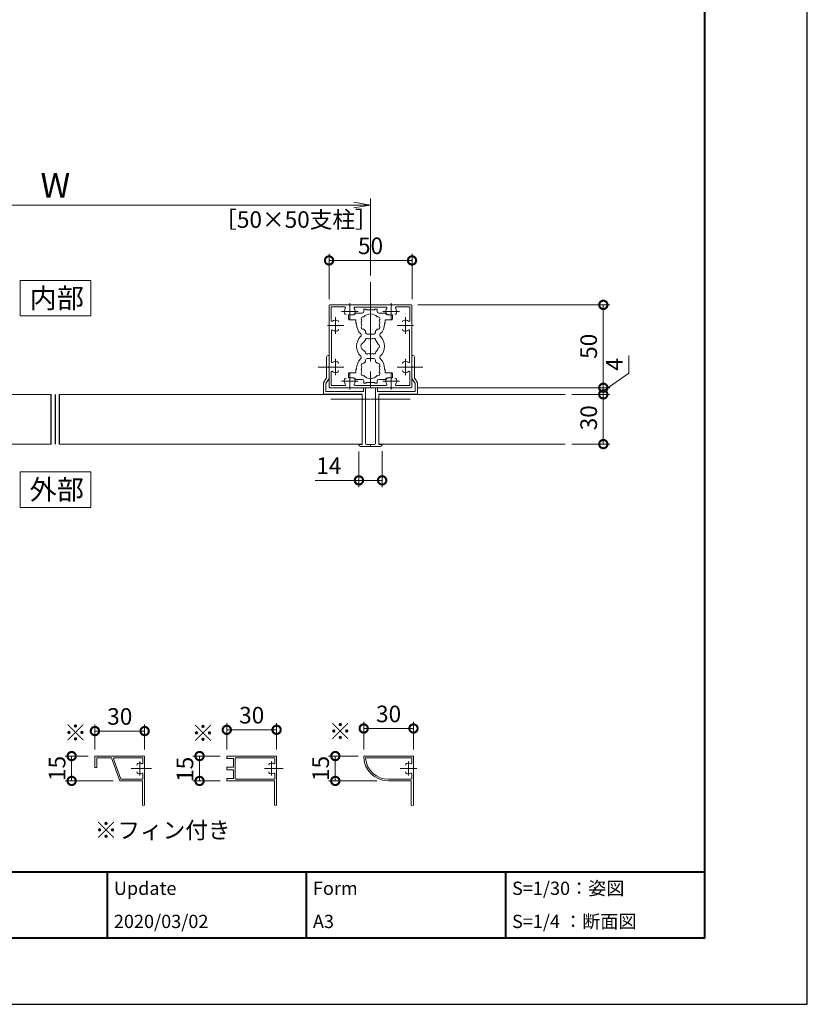
# Model space of a CAD drawing. Units: millimetres. Extents: x 0 to 420, y 0 to 297.
# Drawn here: x 301 to 420, y 0 to 149 of the extents above; entities that cross this region are included whole.
import ezdxf

# ---------------------------------------------------------------- set-up
doc = ezdxf.new("R2010")
doc.units = ezdxf.units.MM
for name, pattern in [('AM_ISO02W050x2', [3.75, 3, -0.75]), ('AM_ISO08W050', [18, 12, -1.5, 3, -1.5]), ('AM_ISO08W050x2', [9, 6, -0.75, 1.5, -0.75]), ('Amconstr', [9999, 9999, 0])]:
    doc.linetypes.add(name, pattern=pattern)
for name, color, linetype, lineweight in [('AM_0', 7, 'Continuous', 18), ('AM_1', 14, 'Continuous', 40), ('AM_5', 3, 'Continuous', 9), ('AM_7', 4, 'AM_ISO08W050', 9)]:
    doc.layers.add(name, color=color, linetype=linetype, lineweight=lineweight)
doc.layers.add('AM_CL', color=1, linetype='Amconstr', lineweight=25, plot=False)
doc.layers.add('AM_VIEWS', color=1, linetype='Continuous', lineweight=25, plot=False)
doc.styles.add('ゴシック', font='msgothic.ttc')
doc.dimstyles.new('VF$0', dxfattribs={"dimtxt": 10, "dimasz": 10, "dimexe": 4, "dimexo": 4, "dimgap": 2.5, "dimtad": 1, "dimdsep": 46, "dimtxsty": 'ゴシック', "dimblk": 'DOTSMALL', "dimcen": 0, "dimclrd": 256, "dimclre": 256, "dimclrt": 2, "dimadec": 0, "dimazin": 2, "dimtp": 0.1, "dimtm": 0.1, "dimtfac": 0.71, "dimtmove": 0, "dimatfit": 3, "dimldrblk": 'OPEN30', "dimfxl": 1, "dimlwd": -1, "dimlwe": -1, "dimarcsym": 0})

# ---------------------------------------------------------------- blocks, each defined once
blk = doc.blocks.new('_DotSmall')
at = {"color": 0, "linetype": 'ByBlock', "const_width": 0.5}
blk.add_lwpolyline([(-0.0625, 0, 1), (0.0625, 0, 1)], format="xyb", close=True, dxfattribs=at)
blk = doc.blocks.new('*D4')
at = {"layer": 'AM_5', "linetype": 'Continuous'}
for p, q in [((347.93, 106.37), (347.93, 113.19)), ((360.43, 106.37), (360.43, 113.19)), ((360.43, 112.19), (347.93, 112.19))]:
    blk.add_line(p, q, dxfattribs=at)
at = {"layer": 'Defpoints', "color": 0}
for p in [(347.93, 112.19), (347.93, 105.37), (360.43, 105.37)]:
    blk.add_point(p, dxfattribs=at)
at = {"layer": 'AM_5', "xscale": 2.5, "yscale": 2.5, "zscale": 2.5, "rotation": 180}
blk.add_blockref('_DotSmall', (347.93, 112.19), dxfattribs=at)
at = {"layer": 'AM_5', "xscale": 2.5, "yscale": 2.5, "zscale": 2.5}
blk.add_blockref('_DotSmall', (360.43, 112.19), dxfattribs=at)
at = {"layer": 'AM_5', "color": 2, "insert": (354.18, 114.07), "char_height": 2.5, "attachment_point": 5, "style": 'ゴシック'}
blk.add_mtext('50', dxfattribs=at)
blk = doc.blocks.new('_Open30')
at = {"color": 0, "linetype": 'ByBlock', "lineweight": -2}
for p, q in [((-1, 0.267949), (0, 0)), ((0, 0), (-1, -0.267949)), ((0, 0), (-1, 0))]:
    blk.add_line(p, q, dxfattribs=at)
blk = doc.blocks.new('*D7')
at = {"layer": 'AM_5', "linetype": 'Continuous'}
for p, q in [((352.43, 83.39), (352.43, 78.02)), ((355.93, 83.42), (355.93, 78.02)), ((352.43, 79.02), (345.86, 79.02)), ((355.93, 79.02), (352.43, 79.02))]:
    blk.add_line(p, q, dxfattribs=at)
at = {"layer": 'Defpoints', "color": 0}
for p in [(352.43, 84.39), (355.93, 84.42), (352.43, 79.02)]:
    blk.add_point(p, dxfattribs=at)
at = {"layer": 'AM_5', "xscale": 2.5, "yscale": 2.5, "zscale": 2.5, "rotation": 180}
blk.add_blockref('_DotSmall', (352.43, 79.02), dxfattribs=at)
at = {"layer": 'AM_5', "xscale": 2.5, "yscale": 2.5, "zscale": 2.5}
blk.add_blockref('_DotSmall', (355.93, 79.02), dxfattribs=at)
at = {"layer": 'AM_5', "color": 2, "insert": (347.89, 80.9), "char_height": 2.5, "attachment_point": 5, "style": 'ゴシック'}
blk.add_mtext('14', dxfattribs=at)
blk = doc.blocks.new('*D24')
at = {"layer": 'AM_5', "linetype": 'Continuous'}
for p, q in [((361.3, 105.49), (390.26, 105.49)), ((389.26, 105.49), (389.26, 92.99)), ((361.3, 92.99), (390.26, 92.99))]:
    blk.add_line(p, q, dxfattribs=at)
at = {"layer": 'Defpoints', "color": 0}
for p in [(360.3, 105.49), (360.3, 92.99), (389.26, 92.99)]:
    blk.add_point(p, dxfattribs=at)
at = {"layer": 'AM_5', "xscale": 2.5, "yscale": 2.5, "zscale": 2.5}
for p, rotation in [((389.26, 105.49), 90), ((389.26, 92.99), 270)]:
    blk.add_blockref('_DotSmall', p, dxfattribs=dict(at, rotation=rotation))
at = {"layer": 'AM_5', "color": 2, "insert": (387.38, 99.24), "char_height": 2.5, "attachment_point": 5, "rotation": 90, "style": 'ゴシック'}
blk.add_mtext('50', dxfattribs=at)
blk = doc.blocks.new('*D25')
at = {"layer": 'AM_5', "linetype": 'Continuous'}
for p, q in [((393.1, 97.84), (393.1, 95.18)), ((393.1, 95.18), (389.26, 92.49)), ((361.3, 92.99), (390.26, 92.99)), ((389.26, 92.99), (389.26, 91.99)), ((384.51, 91.99), (390.26, 91.99))]:
    blk.add_line(p, q, dxfattribs=at)
at = {"layer": 'Defpoints', "color": 0}
for p in [(360.3, 92.99), (383.51, 91.99), (389.26, 91.99)]:
    blk.add_point(p, dxfattribs=at)
at = {"layer": 'AM_5', "xscale": 2.5, "yscale": 2.5, "zscale": 2.5}
for p, rotation in [((389.26, 92.99), 270), ((389.26, 91.99), 90)]:
    blk.add_blockref('_DotSmall', p, dxfattribs=dict(at, rotation=rotation))
at = {"layer": 'AM_5', "color": 2, "insert": (391.23, 96.51), "char_height": 2.5, "attachment_point": 5, "rotation": 90, "style": 'ゴシック'}
blk.add_mtext('4', dxfattribs=at)
blk = doc.blocks.new('*D26')
at = {"layer": 'AM_5', "linetype": 'Continuous'}
for p, q in [((384.51, 91.99), (390.26, 91.99)), ((389.26, 91.99), (389.26, 84.49)), ((384.51, 84.49), (390.26, 84.49))]:
    blk.add_line(p, q, dxfattribs=at)
at = {"layer": 'Defpoints', "color": 0}
for p in [(383.51, 91.99), (383.51, 84.49), (389.26, 84.49)]:
    blk.add_point(p, dxfattribs=at)
at = {"layer": 'AM_5', "xscale": 2.5, "yscale": 2.5, "zscale": 2.5}
for p, rotation in [((389.26, 91.99), 90), ((389.26, 84.49), 270)]:
    blk.add_blockref('_DotSmall', p, dxfattribs=dict(at, rotation=rotation))
at = {"layer": 'AM_5', "color": 2, "insert": (387.38, 88.46), "char_height": 2.5, "attachment_point": 5, "rotation": 90, "style": 'ゴシック'}
blk.add_mtext('30', dxfattribs=at)
blk = doc.blocks.new('_Open')
at = {"color": 0, "linetype": 'ByBlock', "lineweight": -2}
for p, q in [((-1, 0.166667), (0, 0)), ((-1, -0.166667), (0, 0)), ((0, 0), (-1, 0))]:
    blk.add_line(p, q, dxfattribs=at)
blk = doc.blocks.new('*D29')
at = {"layer": 'AM_5', "linetype": 'Continuous'}
for p, q in [((259.18, 109.93), (259.18, 121.54)), ((351.68, 120.54), (261.68, 120.54)), ((354.18, 109.93), (354.18, 121.54))]:
    blk.add_line(p, q, dxfattribs=at)
at = {"layer": 'Defpoints', "color": 0}
for p in [(259.18, 120.54), (259.18, 108.93), (354.18, 108.93)]:
    blk.add_point(p, dxfattribs=at)
at = {"layer": 'AM_5', "xscale": 2.5, "yscale": 2.5, "zscale": 2.5, "rotation": 180}
blk.add_blockref('_Open', (259.18, 120.54), dxfattribs=at)
at = {"layer": 'AM_5', "xscale": 2.5, "yscale": 2.5, "zscale": 2.5}
blk.add_blockref('_Open', (354.18, 120.54), dxfattribs=at)
at = {"layer": 'AM_5', "color": 2, "insert": (306.68, 123.04), "char_height": 3.75, "attachment_point": 5, "style": 'ゴシック'}
blk.add_mtext('W', dxfattribs=at)
blk = doc.blocks.new('*D36')
at = {"layer": 'AM_5', "linetype": 'Continuous'}
for p, q in [((311.64, 37.44), (308.14, 37.44)), ((309.14, 37.44), (309.14, 33.69)), ((315.39, 33.69), (308.14, 33.69))]:
    blk.add_line(p, q, dxfattribs=at)
at = {"layer": 'Defpoints', "color": 0}
for p in [(312.64, 37.44), (309.14, 33.69), (316.39, 33.69)]:
    blk.add_point(p, dxfattribs=at)
at = {"layer": 'AM_5', "xscale": 2.5, "yscale": 2.5, "zscale": 2.5}
for p, rotation in [((309.14, 37.44), 90), ((309.14, 33.69), 270)]:
    blk.add_blockref('_DotSmall', p, dxfattribs=dict(at, rotation=rotation))
at = {"layer": 'AM_5', "color": 2, "insert": (307.27, 35.57), "char_height": 2.5, "attachment_point": 5, "rotation": 90, "style": 'ゴシック'}
blk.add_mtext('15', dxfattribs=at)
blk = doc.blocks.new('*D37')
at = {"layer": 'AM_5', "linetype": 'Continuous'}
for p, q in [((312.64, 38.44), (312.64, 42.21)), ((320.14, 38.44), (320.14, 42.21)), ((312.64, 41.21), (320.14, 41.21))]:
    blk.add_line(p, q, dxfattribs=at)
at = {"layer": 'Defpoints', "color": 0}
for p in [(320.14, 41.21), (312.64, 37.44), (320.14, 37.44)]:
    blk.add_point(p, dxfattribs=at)
at = {"layer": 'AM_5', "xscale": 2.5, "yscale": 2.5, "zscale": 2.5, "rotation": 180}
blk.add_blockref('_DotSmall', (312.64, 41.21), dxfattribs=at)
at = {"layer": 'AM_5', "xscale": 2.5, "yscale": 2.5, "zscale": 2.5}
blk.add_blockref('_DotSmall', (320.14, 41.21), dxfattribs=at)
at = {"layer": 'AM_5', "color": 2, "insert": (316.39, 43.09), "char_height": 2.5, "attachment_point": 5, "style": 'ゴシック'}
blk.add_mtext('30', dxfattribs=at)
blk = doc.blocks.new('*D38')
at = {"layer": 'AM_5', "linetype": 'Continuous'}
for p, q in [((331.52, 37.44), (327.41, 37.44)), ((328.41, 37.44), (328.41, 33.69)), ((331.52, 33.69), (327.41, 33.69))]:
    blk.add_line(p, q, dxfattribs=at)
at = {"layer": 'Defpoints', "color": 0}
for p in [(332.52, 37.44), (328.41, 33.69), (332.52, 33.69)]:
    blk.add_point(p, dxfattribs=at)
at = {"layer": 'AM_5', "xscale": 2.5, "yscale": 2.5, "zscale": 2.5}
for p, rotation in [((328.41, 37.44), 90), ((328.41, 33.69), 270)]:
    blk.add_blockref('_DotSmall', p, dxfattribs=dict(at, rotation=rotation))
at = {"layer": 'AM_5', "color": 2, "insert": (326.54, 35.44), "char_height": 2.5, "attachment_point": 5, "rotation": 90, "style": 'ゴシック'}
blk.add_mtext('15', dxfattribs=at)
blk = doc.blocks.new('*D39')
at = {"layer": 'AM_5', "linetype": 'Continuous'}
for p, q in [((332.52, 38.44), (332.52, 42.4)), ((340.02, 38.44), (340.02, 42.4)), ((332.52, 41.4), (340.02, 41.4))]:
    blk.add_line(p, q, dxfattribs=at)
at = {"layer": 'Defpoints', "color": 0}
for p in [(340.02, 41.4), (332.52, 37.44), (340.02, 37.44)]:
    blk.add_point(p, dxfattribs=at)
at = {"layer": 'AM_5', "xscale": 2.5, "yscale": 2.5, "zscale": 2.5, "rotation": 180}
blk.add_blockref('_DotSmall', (332.52, 41.4), dxfattribs=at)
at = {"layer": 'AM_5', "xscale": 2.5, "yscale": 2.5, "zscale": 2.5}
blk.add_blockref('_DotSmall', (340.02, 41.4), dxfattribs=at)
at = {"layer": 'AM_5', "color": 2, "insert": (336.27, 43.28), "char_height": 2.5, "attachment_point": 5, "style": 'ゴシック'}
blk.add_mtext('30', dxfattribs=at)
blk = doc.blocks.new('*D40')
at = {"layer": 'AM_5', "linetype": 'Continuous'}
for p, q in [((352.34, 37.44), (347.87, 37.44)), ((348.87, 37.44), (348.87, 33.69)), ((355.13, 33.69), (347.87, 33.69))]:
    blk.add_line(p, q, dxfattribs=at)
at = {"layer": 'Defpoints', "color": 0}
for p in [(353.34, 37.44), (348.87, 33.69), (356.13, 33.69)]:
    blk.add_point(p, dxfattribs=at)
at = {"layer": 'AM_5', "xscale": 2.5, "yscale": 2.5, "zscale": 2.5}
for p, rotation in [((348.87, 37.44), 90), ((348.87, 33.69), 270)]:
    blk.add_blockref('_DotSmall', p, dxfattribs=dict(at, rotation=rotation))
at = {"layer": 'AM_5', "color": 2, "insert": (346.99, 35.57), "char_height": 2.5, "attachment_point": 5, "rotation": 90, "style": 'ゴシック'}
blk.add_mtext('15', dxfattribs=at)
blk = doc.blocks.new('*D41')
at = {"layer": 'AM_5', "linetype": 'Continuous'}
for p, q in [((353.15, 38.44), (353.15, 42.6)), ((353.15, 41.6), (360.65, 41.6)), ((360.65, 38.44), (360.65, 42.6))]:
    blk.add_line(p, q, dxfattribs=at)
at = {"layer": 'Defpoints', "color": 0}
for p in [(360.65, 41.6), (353.15, 37.44), (360.65, 37.44)]:
    blk.add_point(p, dxfattribs=at)
at = {"layer": 'AM_5', "xscale": 2.5, "yscale": 2.5, "zscale": 2.5, "rotation": 180}
blk.add_blockref('_DotSmall', (353.15, 41.6), dxfattribs=at)
at = {"layer": 'AM_5', "xscale": 2.5, "yscale": 2.5, "zscale": 2.5}
blk.add_blockref('_DotSmall', (360.65, 41.6), dxfattribs=at)
at = {"layer": 'AM_5', "color": 2, "insert": (356.9, 43.47), "char_height": 2.5, "attachment_point": 5, "style": 'ゴシック'}
blk.add_mtext('30', dxfattribs=at)

msp = doc.modelspace()

# ---------------------------------------------------------------- linework, layer by layer
at = {"layer": 'AM_0'}
for p, q in [((348.05, 105.4936), (350.975, 105.4936)), ((350.975, 105.4936), (351.05, 105.4186)), ((351.05, 105.4186), (351.125, 105.4936)), ((351.125, 105.4936), (357.225, 105.4936)), ((357.225, 105.4936), (357.3, 105.4186)), ((357.3, 105.4186), (357.375, 105.4936)), ((357.3751, 105.4936), (360.3, 105.4936)), ((347.925, 105.3686), (347.925, 102.4436)), ((348.25, 105.1686), (348.25, 103.1432)), ((348.25, 105.1686), (350.2754, 105.1686)), ((350.85, 103.9936), (350.85, 103.3685)), ((351.6751, 103.9936), (350.85, 103.9936)), ((351.8418, 105.1436), (356.5083, 105.1436)), ((351.9251, 104.2436), (352.925, 104.2436)), ((353.175, 104.8311), (353.175, 104.4936)), ((353.175, 104.8311), (353.5, 104.8311)), ((353.5, 104.8311), (353.5, 104.7186)), ((354.1, 104.7186), (353.5, 104.7186)), ((354.175, 104.6436), (354.1, 104.7186)), ((354.175, 104.6436), (354.25, 104.7186)), ((354.25, 104.7186), (354.8501, 104.7186)), ((354.8501, 104.8311), (354.8501, 104.7186)), ((355.175, 104.8311), (354.8501, 104.8311)), ((355.175, 104.8311), (355.175, 104.4936)), ((356.425, 104.2436), (355.425, 104.2436)), ((356.675, 103.9936), (357.5, 103.9936)), ((357.5, 103.9936), (357.5, 103.3685)), ((358.0746, 105.1686), (360.1, 105.1686)), ((360.1, 103.1432), (360.1, 105.1686)), ((360.425, 102.4435), (360.425, 105.3686)), ((351.9875, 103.2435), (350.975, 103.2435)), ((351.9875, 102.7436), (351.9875, 103.2435)), ((352.075, 102.7436), (351.9875, 102.7436)), ((352.075, 102.6186), (352.075, 102.7436)), ((356.275, 102.6187), (356.275, 102.7436)), ((356.275, 102.7436), (356.3625, 102.7436)), ((356.3625, 103.2435), (357.375, 103.2435)), ((356.3625, 102.7436), (356.3625, 103.2435)), ((347.925, 102.4436), (348, 102.3686)), ((347.925, 102.2936), (348, 102.3686)), ((347.925, 102.2936), (347.925, 96.1936)), ((348.275, 101.5768), (348.275, 96.9103)), ((353.425, 101.3311), (353.425, 101.5762)), ((353.675, 101.0811), (354.675, 101.0811)), ((354.925, 101.3311), (354.925, 101.5762)), ((360.075, 96.9103), (360.075, 101.5768)), ((360.35, 102.3686), (360.425, 102.4436)), ((360.35, 102.3686), (360.425, 102.2936)), ((360.425, 96.1936), (360.425, 102.2936)), ((347.55, 97.6186), (347.55, 94.4936)), ((347.925, 97.8686), (347.8, 97.8686)), ((347.925, 97.8686), (347.925, 96.1936)), ((353.425, 97.1561), (353.425, 96.9109)), ((353.675, 97.4061), (354.675, 97.4061)), ((354.925, 97.1561), (354.925, 96.9109)), ((360.4251, 97.8686), (360.4251, 96.1936)), ((360.4251, 97.8686), (360.5501, 97.8686)), ((360.8001, 97.6186), (360.8001, 94.4936)), ((347.925, 96.1936), (348, 96.1186)), ((347.925, 96.0436), (348, 96.1186)), ((347.925, 96.0436), (347.925, 94.3848)), ((347.925, 96.0436), (347.925, 93.1186)), ((348.25, 95.344), (348.25, 93.3186)), ((350.85, 94.4936), (350.85, 95.1187)), ((351.9875, 95.2437), (350.975, 95.2437)), ((351.9875, 95.7436), (351.9875, 95.2437)), ((352.075, 95.7436), (351.9875, 95.7436)), ((352.075, 95.8686), (352.075, 95.7436)), ((356.275, 95.8684), (356.275, 95.7436)), ((356.275, 95.7436), (356.3625, 95.7436)), ((356.3625, 95.7436), (356.3625, 95.2436)), ((356.3625, 95.2436), (357.375, 95.2436)), ((357.5, 94.4936), (357.5, 95.1186)), ((360.1, 93.3186), (360.1, 95.344)), ((360.35, 96.1186), (360.425, 96.1936)), ((360.35, 96.1186), (360.425, 96.0436)), ((360.425, 93.1186), (360.425, 96.0436)), ((360.4251, 96.0436), (360.4251, 94.3848)), ((347.075, 93.7436), (347.55, 94.4936)), ((347.075, 93.7436), (347.075, 92.0436)), ((347.45, 93.6348), (347.925, 94.3848)), ((347.45, 93.6348), (347.45, 92.4186)), ((351.6751, 94.4936), (350.85, 94.4936)), ((351.9251, 94.2436), (352.925, 94.2436)), ((353.175, 93.6561), (353.175, 93.9936)), ((353.175, 93.6561), (353.5, 93.6561)), ((354.1, 93.7686), (353.5, 93.7686)), ((353.5, 93.6561), (353.5, 93.7686)), ((354.175, 93.8436), (354.1, 93.7686)), ((354.175, 93.8436), (354.25, 93.7686)), ((354.25, 93.7686), (354.85, 93.7686)), ((354.85, 93.6561), (354.85, 93.7686)), ((355.175, 93.6561), (354.85, 93.6561)), ((355.175, 93.6561), (355.175, 93.9936)), ((356.425, 94.2436), (355.425, 94.2436)), ((356.675, 94.4936), (357.5, 94.4936)), ((360.9001, 93.6348), (360.4251, 94.3848)), ((361.2751, 93.7436), (360.8001, 94.4936)), ((360.9001, 93.6348), (360.9001, 92.4186)), ((361.2751, 93.7436), (361.2751, 92.0436)), ((353.1251, 92.4186), (347.45, 92.4186)), ((348.05, 92.9936), (350.975, 92.9936)), ((348.25, 93.3186), (350.2754, 93.3186)), ((350.975, 92.9936), (351.05, 93.0686)), ((351.05, 93.0686), (351.125, 92.9936)), ((351.125, 92.9936), (357.225, 92.9936)), ((351.8418, 93.3436), (356.5083, 93.3436)), ((353.1251, 92.4186), (353.1251, 92.9936)), ((353.4251, 92.9936), (353.1251, 92.9936)), ((353.4251, 84.5686), (353.4251, 92.9936)), ((354.925, 84.5686), (354.925, 92.9936)), ((354.925, 92.9936), (355.225, 92.9936)), ((355.225, 92.4186), (355.225, 92.9936)), ((355.225, 92.4186), (360.9001, 92.4186)), ((357.225, 92.9936), (357.3, 93.0686)), ((357.3, 93.0686), (357.375, 92.9936)), ((357.375, 92.9936), (360.3, 92.9936)), ((358.0746, 93.3186), (360.1, 93.3186)), ((260.425, 91.9935), (306.0501, 91.9935)), ((352.9251, 91.9936), (307.3001, 91.9936)), ((352.9251, 92.0436), (347.075, 92.0436)), ((352.9251, 91.3186), (352.9251, 92.0436)), ((352.9251, 84.4436), (352.9251, 91.1686)), ((355.425, 92.0436), (361.2751, 92.0436)), ((355.425, 91.3186), (355.425, 92.0436)), ((355.425, 91.9936), (383.5062, 91.9936)), ((355.425, 84.4436), (355.425, 91.1686)), ((260.425, 84.4935), (306.0501, 84.4935)), ((352.9251, 84.4936), (307.3001, 84.4936)), ((352.4251, 84.3936), (352.4251, 84.4436)), ((352.9251, 84.4436), (352.4251, 84.4436)), ((354.1751, 84.1436), (352.6751, 84.1436)), ((352.9251, 84.4436), (352.8001, 84.4436)), ((353.5501, 84.4436), (354.1751, 84.4436)), ((354.8, 84.4436), (354.175, 84.4436)), ((354.175, 84.4436), (354.175, 84.1436)), ((354.175, 84.1436), (355.675, 84.1436)), ((354.1751, 84.4436), (354.1751, 84.1436)), ((355.425, 84.4936), (383.5062, 84.4936)), ((355.425, 84.4436), (355.55, 84.4436)), ((355.425, 84.4436), (355.925, 84.4436)), ((355.925, 84.3936), (355.925, 84.4436)), ((320.1386, 37.4437), (312.6386, 37.4437)), ((312.6386, 37.4437), (312.6386, 35.6937)), ((315.1386, 37.1687), (312.9136, 37.1687)), ((312.9136, 37.1687), (312.9136, 35.6937)), ((315.1386, 37.1687), (316.3886, 33.6937)), ((319.8886, 37.1937), (315.5731, 37.1937)), ((319.8886, 37.1937), (319.8886, 36.4143)), ((320.1386, 37.4437), (320.1386, 35.6437)), ((340.019, 37.4437), (332.519, 37.4437)), ((332.519, 37.4437), (332.519, 37.0687)), ((339.769, 37.1937), (333.894, 37.1937)), ((339.769, 37.1937), (339.769, 36.4143)), ((340.019, 37.4437), (340.019, 35.6437)), ((360.645, 37.4437), (353.145, 37.4437)), ((353.145, 37.4437), (353.145, 37.4437)), ((360.395, 37.1937), (353.5409, 37.1937)), ((360.395, 37.1937), (360.395, 36.4143)), ((360.645, 37.4437), (360.645, 35.6437)), ((312.6386, 35.6937), (312.9136, 35.6937)), ((315.4555, 37.0264), (316.5643, 33.9437)), ((333.519, 37.0687), (332.519, 37.0687)), ((333.519, 35.7562), (332.519, 35.7562)), ((332.519, 35.3812), (332.519, 35.7562)), ((333.519, 37.0687), (333.519, 35.7562)), ((333.769, 37.0687), (333.769, 34.0687)), ((319.8886, 34.7232), (319.8886, 33.9437)), ((320.1386, 35.4937), (320.1386, 30.1062)), ((333.519, 35.3812), (332.519, 35.3812)), ((333.519, 35.3812), (333.519, 34.0687)), ((339.769, 34.7232), (339.769, 33.9437)), ((340.019, 35.4937), (340.019, 30.1062)), ((360.395, 34.7232), (360.395, 34.0687)), ((360.645, 35.4937), (360.645, 30.1062)), ((319.8136, 33.6937), (316.3886, 33.6937)), ((319.8886, 33.9437), (316.5643, 33.9437)), ((319.8136, 33.6937), (319.8136, 30.1062)), ((333.519, 34.0687), (332.519, 34.0687)), ((332.519, 33.6937), (332.519, 34.0687)), ((339.694, 33.6937), (332.519, 33.6937)), ((339.769, 33.9437), (333.894, 33.9437)), ((339.694, 33.6937), (339.694, 30.1062)), ((360.27, 33.9437), (356.895, 33.9437)), ((360.32, 33.6937), (356.895, 33.6937)), ((360.32, 33.6937), (360.32, 30.1062))]:
    msp.add_line(p, q, dxfattribs=at)
for points in [[(301.3548, 103.8308), (312.0423, 103.8308), (312.0423, 109.1746), (301.3548, 109.1746)], [(301.3548, 74.9488), (312.0423, 74.9488), (312.0423, 80.2926), (301.3548, 80.2926)]]:
    msp.add_lwpolyline(points, close=True, dxfattribs=at)
for centre, radius, start, end in [((348.05, 105.3686), 0.125, 89.999894, 179.999876), ((360.3, 105.3686), 0.125, 359.999912, 89.999894), ((351.05, 104.4936), 0.825, 144.623539, 199.031761), ((350.5065, 104.3061), 0.25, 199.031764, 269.999909), ((350.2754, 105.0436), 0.125, 324.623534, 89.999914), ((351.5936, 104.3061), 0.25, 269.999909, 340.968062), ((351.6751, 104.2436), 0.25, 270, 359.999118), ((351.8418, 105.0186), 0.125, 89.999914, 213.547497), ((351.05, 104.4936), 0.825, 340.968062, 33.547492), ((352.925, 104.4936), 0.25, 270, 0), ((354.175, 102.7436), 1.3875, 42.147621, 137.852379), ((355.425, 104.4936), 0.25, 179.999999, 269.999886), ((356.675, 104.2436), 0.25, 180.002227, 270), ((357.3, 104.4936), 0.825, 146.452336, 199.032963), ((356.5083, 105.0186), 0.125, 326.452331, 89.999914), ((356.7565, 104.306), 0.25, 199.032966, 269.999909), ((357.8436, 104.306), 0.25, 269.999909, 340.966855), ((358.0746, 105.0436), 0.125, 89.999914, 215.376294), ((357.3, 104.4936), 0.825, 340.966855, 35.376289), ((348.375, 103.1432), 0.125, 179.999903, 305.37644), ((348.925, 102.3686), 0.825, 70.96766, 125.376435), ((349.1125, 102.9121), 0.25, 359.999912, 70.96766), ((350.975, 103.3685), 0.125, 180, 270), ((354.175, 102.6186), 2.1, 180, 225.896596), ((353.06, 103.3873), 0.3, 73.283735, 226.716265), ((354.175, 102.7436), 1.3875, 162.147621, 197.852379), ((355.2901, 103.3873), 0.3, 313.283735, 106.716265), ((354.175, 102.7436), 1.3875, 342.147932, 17.852379), ((354.175, 102.6186), 2.1, 314.103402, 0.004178), ((357.375, 103.3685), 0.125, 270, 0), ((359.2375, 102.9121), 0.25, 109.031758, 179.999917), ((359.425, 102.3686), 0.825, 54.623533, 109.031758), ((359.975, 103.1432), 0.125, 234.623538, 359.999912), ((348.4, 101.5768), 0.125, 56.45233, 179.999917), ((348.925, 102.3686), 0.825, 236.452335, 289.032163), ((349.1125, 101.825), 0.25, 289.032163, 359.999912), ((352.5396, 100.9311), 0.25, 314.103402, 45.896596), ((353.06, 102.0998), 0.3, 133.283735, 286.716265), ((354.175, 102.7436), 1.3875, 222.147621, 237.279511), ((353.675, 101.3311), 0.25, 180, 270), ((354.675, 101.3311), 0.25, 270, 0), ((354.1751, 102.7436), 1.3875, 302.719911, 317.852379), ((355.2901, 102.0998), 0.3, 253.283735, 46.71826), ((355.8105, 100.9311), 0.25, 134.103402, 225.896596), ((359.2375, 101.825), 0.25, 179.999903, 250.968055), ((359.425, 102.3686), 0.825, 250.968065, 303.547493), ((359.95, 101.5768), 0.125, 359.999912, 123.547488), ((354.175, 99.2436), 2.1, 134.103402, 225.89673), ((353.375, 99.2436), 0.65, 106.128582, 253.871418), ((354.175, 99.2436), 1.1625, 132.175505, 147.511356), ((353.6313, 100.1854), 0.25, 41.268149, 198.731698), ((354.175, 99.2436), 1.1625, 72.175505, 107.824343), ((354.7188, 100.1854), 0.25, 341.268149, 138.731698), ((354.175, 99.2436), 1.1625, 12.175505, 47.824343), ((354.175, 99.2436), 2.1, 314.103272, 45.896596), ((354.175, 99.2436), 1.1625, 212.488644, 227.824495), ((353.6313, 98.3018), 0.25, 161.268302, 318.731851), ((354.175, 99.2436), 1.1625, 252.175657, 287.824343), ((354.7188, 98.3018), 0.25, 221.268149, 18.731698), ((354.175, 99.2436), 1.1625, 312.175505, 347.824343), ((355.2625, 99.2436), 0.25, 281.268149, 78.731698), ((347.8, 97.6186), 0.25, 90, 180), ((348.4, 96.9103), 0.125, 179.999903, 303.547506), ((348.925, 96.1186), 0.825, 70.968063, 123.547488), ((349.1125, 96.6621), 0.25, 359.999912, 70.968063), ((354.175, 95.8686), 2.1, 134.103272, 180), ((352.5396, 97.5561), 0.25, 314.103272, 45.89673), ((353.06, 96.3873), 0.3, 73.283735, 226.716265), ((354.175, 95.7436), 1.3875, 122.720489, 137.852379), ((353.675, 97.1561), 0.25, 90, 180), ((354.675, 97.1561), 0.25, 0, 90), ((354.1751, 95.7436), 1.3875, 42.147621, 57.280089), ((355.2901, 96.3873), 0.3, 313.28174, 106.716265), ((355.8105, 97.5561), 0.25, 134.103272, 225.89673), ((354.175, 95.8686), 2.1, 359.995822, 45.89673), ((359.2375, 96.6621), 0.25, 109.031362, 179.999917), ((359.425, 96.1186), 0.825, 56.45233, 109.031362), ((359.95, 96.9103), 0.125, 236.452335, 359.999912), ((360.5501, 97.6186), 0.25, 0, 90), ((347.925, 96.1186), 0.075, 90, 270), ((348.375, 95.344), 0.125, 54.623533, 179.999917), ((348.925, 96.1186), 0.825, 234.623538, 289.03176), ((349.1125, 95.575), 0.25, 289.03176, 359.999912), ((350.975, 95.1187), 0.125, 89.998932, 179.998932), ((353.06, 95.0998), 0.3, 133.283735, 286.716265), ((354.175, 95.7436), 1.3875, 162.147621, 197.852379), ((355.2901, 95.0998), 0.3, 253.283735, 46.716265), ((354.175, 95.7436), 1.3875, 342.147621, 17.852068), ((357.375, 95.1186), 0.125, 359.998932, 89.998932), ((359.2375, 95.575), 0.25, 179.999903, 250.968464), ((359.425, 96.1186), 0.825, 250.968461, 305.376573), ((359.975, 95.344), 0.125, 359.999912, 125.376571), ((360.4251, 96.1186), 0.075, 270, 90), ((351.05, 93.9936), 0.825, 160.968059, 215.376294), ((350.5065, 94.1811), 0.25, 89.999914, 160.968059), ((351.5936, 94.1811), 0.25, 19.031761, 89.999914), ((351.6751, 94.2436), 0.25, 0.000882, 90), ((351.05, 93.9936), 0.825, 326.452331, 19.031761), ((352.925, 93.9936), 0.25, 0, 90), ((354.175, 95.7436), 1.3875, 222.147621, 317.852379), ((355.425, 93.9936), 0.25, 90.000114, 180.000001), ((356.675, 94.2436), 0.25, 90, 179.997773), ((357.3, 93.9936), 0.825, 160.966857, 213.547497), ((356.7565, 94.1811), 0.25, 89.999914, 160.966857), ((357.8436, 94.1811), 0.25, 19.032968, 89.999914), ((357.3, 93.9936), 0.825, 324.623534, 19.032968), ((348.05, 93.1186), 0.125, 179.999876, 269.999912), ((350.2754, 93.4436), 0.125, 269.999909, 35.376289), ((351.8418, 93.4686), 0.125, 146.452336, 269.999912), ((356.5083, 93.4686), 0.125, 269.999909, 33.547492), ((358.0746, 93.4436), 0.125, 144.623539, 269.999912), ((360.3, 93.1186), 0.125, 269.99993, 359.999912), ((352.9251, 91.2436), 0.075, 269.99948, 90.00052), ((355.425, 91.2436), 0.075, 89.99948, 270.00052), ((352.6751, 84.3936), 0.25, 180, 270), ((353.5501, 84.5686), 0.125, 180, 270), ((354.8, 84.5686), 0.125, 270, 0), ((355.675, 84.3936), 0.25, 270, 0), ((315.5731, 37.0687), 0.125, 90, 199.784279), ((333.894, 37.0687), 0.125, 90, 180), ((356.895, 37.4437), 3.75, 180, 270), ((353.5409, 37.0687), 0.125, 90, 186.37937), ((319.2011, 36.0858), 0.25, 109.932696, 180), ((319.3886, 35.5687), 0.8, 66.083466, 109.932696), ((319.7636, 36.4143), 0.125, 246.083466, 0), ((320.1386, 35.5687), 0.075, 90, 270), ((339.0815, 36.0858), 0.25, 109.932696, 180), ((339.269, 35.5687), 0.8, 66.083466, 109.932696), ((339.644, 36.4143), 0.125, 246.083466, 0), ((340.019, 35.5687), 0.075, 90, 270), ((356.895, 37.4437), 3.5, 186.37937, 270), ((359.7075, 36.0858), 0.25, 109.932696, 180), ((359.895, 35.5687), 0.8, 66.083466, 109.932696), ((360.27, 36.4143), 0.125, 246.083466, 0), ((360.645, 35.5687), 0.075, 90, 270), ((319.2011, 35.0517), 0.25, 180, 250.067304), ((319.3886, 35.5687), 0.8, 250.067304, 293.916534), ((319.7636, 34.7232), 0.125, 0, 113.916534), ((339.0815, 35.0517), 0.25, 180, 250.067304), ((339.269, 35.5687), 0.8, 250.067304, 293.916534), ((339.644, 34.7232), 0.125, 0, 113.916534), ((359.7075, 35.0517), 0.25, 180, 250.067304), ((359.895, 35.5687), 0.8, 250.067304, 293.916534), ((360.27, 34.7232), 0.125, 0, 113.916534), ((333.894, 34.0687), 0.125, 180, 270), ((360.27, 34.0687), 0.125, 270, 0), ((319.9761, 30.1062), 0.1625, 180, 0), ((339.8565, 30.1062), 0.1625, 180, 0), ((360.4825, 30.1062), 0.1625, 180, 0)]:
    msp.add_arc(centre, radius, start, end, dxfattribs=at)
at = {"layer": 'AM_1'}
for p, q in [((15.5, 20), (404.5, 20)), ((314.5, 20), (314.5, 10)), ((344.5, 20), (344.5, 10)), ((374.5, 20), (374.5, 10))]:
    msp.add_line(p, q, dxfattribs=at)
msp.add_lwpolyline([(15.5, 10), (15.5, 287), (404.5, 287), (404.5, 10)], close=True, dxfattribs=at)
at = {"layer": 'AM_7'}
for p, q in [((354.175, 108.9291), (354.1751, 92.9935)), ((354.1236, 91.2436), (348.1931, 91.2436)), ((354.2265, 91.2436), (360.157, 91.2436))]:
    msp.add_line(p, q, dxfattribs=at)
at = {"layer": 'AM_7', "color": 4}
for p, q in [((351.05, 105.7436), (351.05, 103.2436)), ((357.3, 105.7436), (357.3, 103.2436)), ((349.8, 104.4936), (352.3, 104.4936)), ((356.05, 104.4936), (358.55, 104.4936)), ((348.925, 103.6186), (348.925, 101.1186)), ((359.425, 103.6186), (359.425, 101.1186)), ((347.675, 102.3686), (350.175, 102.3686)), ((358.175, 102.3686), (360.675, 102.3686)), ((348.925, 97.3686), (348.925, 94.8686)), ((359.425, 97.3686), (359.425, 94.8686)), ((350.175, 96.1186), (347.675, 96.1186)), ((351.05, 95.2436), (351.05, 92.7436)), ((357.3, 95.2436), (357.3, 92.7436)), ((358.175, 96.1186), (360.675, 96.1186)), ((358.175, 96.1186), (360.675, 96.1186)), ((349.8, 93.9936), (352.3, 93.9936)), ((356.05, 93.9936), (358.55, 93.9936))]:
    msp.add_line(p, q, dxfattribs=at)
at = {"layer": 'AM_7', "linetype": 'AM_ISO08W050x2'}
for p, q in [((349.8746, 96.1186), (346.2864, 96.1186)), ((358.4755, 96.1186), (362.0637, 96.1186)), ((319.3886, 36.6422), (319.3886, 34.4952)), ((339.269, 36.6422), (339.269, 34.4952)), ((359.895, 36.6422), (359.895, 34.4952)), ((338.1925, 35.5687), (340.9942, 35.5687))]:
    msp.add_line(p, q, dxfattribs=at)
at = {"layer": 'AM_7', "linetype": 'AM_ISO08W050x2', "ltscale": 0.6}
msp.add_line((321.1468, 35.5687), (318.0942, 35.5687), dxfattribs=at)
at = {"layer": 'AM_7', "color": 4, "linetype": 'AM_ISO02W050x2'}
msp.add_line((358.645, 35.5687), (361.145, 35.5687), dxfattribs=at)
at = {"layer": 'AM_CL'}
for p, q in [((306.0501, 84.4936), (306.0501, 91.9936)), ((306.6751, 91.9936), (306.6751, 84.4936)), ((307.3001, 84.4936), (307.3001, 91.9936))]:
    msp.add_line(p, q, dxfattribs=at)
at = {"layer": 'AM_VIEWS', "linetype": 'Continuous'}
msp.add_lwpolyline([(0, 0), (420, 0), (420, 297), (0, 297), (0, 0)], dxfattribs=at)

# ---------------------------------------------------------------- texts
at = {"layer": 'AM_0', "style": 'ゴシック'}
for s, height, p in [('［50×50支柱］', 2.5, (330.6255, 117.104)), ('内部', 3, (302.8, 105.0027)), ('外部', 3, (302.8, 76.1207)), ('※', 2.5, (308.0029, 39.7139)), ('※', 2.5, (327.2225, 39.6464)), ('※', 2.5, (347.9122, 39.9253)), ('※フィン付き', 2.5, (312.6162, 25.0163)), ('Update', 2, (315.5, 16.5)), ('Form', 2, (345.5, 16.5)), ('S=1/30：姿図', 2, (375.5, 16.5)), ('2020/03/02', 2, (315.5, 11.5)), ('A3', 2, (345.5, 11.5)), ('S=1/4 ：断面図', 2, (375.5, 11.5))]:
    msp.add_text(s, height=height, dxfattribs=at).set_placement(p)

# ---------------------------------------------------------------- dimensions: what is measured, and where the dimension line sits
at = {"layer": 'AM_5'}
dim = msp.add_linear_dim(base=(259.175, 120.5439), p1=(354.175, 108.9291), p2=(259.175, 108.9291), text='W', dimstyle='VF$0', override={"dimscale": 0.25, "dimtxt": 15, "dimlfac": 4, "dimblk": 'Open'}, dxfattribs=at)
dim.commit()
dim.dimension.update_dxf_attribs({"geometry": '*D29', "text_midpoint": (306.6825, 120.5439), "dimtype": 160})
for base, p1, p2, picture, middle in [((347.925, 112.1922), (360.425, 105.3686), (347.925, 105.3685), '*D4', (354.175, 114.0676)), ((352.4251, 79.0197), (355.925, 84.4186), (352.4251, 84.3936), '*D7', (347.891, 80.8951))]:
    dim = msp.add_linear_dim(base=base, p1=p1, p2=p2, angle=180, dimstyle='VF$0', override={"dimscale": 0.25, "dimlfac": 4}, dxfattribs=at)
    dim.commit()
    dim.dimension.update_dxf_attribs({"geometry": picture, "text_midpoint": middle})
dim = msp.add_linear_dim(base=(389.2576, 92.9936), p1=(360.3, 105.4936), p2=(360.3, 92.9936), angle=90, dimstyle='VF$0', override={"dimscale": 0.25, "dimlfac": 4, "dimtix": 1}, dxfattribs=at)
dim.commit()
dim.dimension.update_dxf_attribs({"geometry": '*D24', "text_midpoint": (389.2576, 99.2436), "dimtype": 160})
at = {"layer": 'AM_5', "color": 4}
for base, p1, p2, override, picture, middle in [((389.2576, 91.9936), (360.3, 92.9936), (383.5062, 91.9936), {"dimscale": 0.25, "dimlfac": 4, "dimtmove": 1}, '*D25', (393.1033, 95.8077)), ((389.2576, 84.4936), (383.5062, 91.9936), (383.5062, 84.4936), {"dimscale": 0.25, "dimlfac": 4}, '*D26', (389.2576, 88.459)), ((309.1443, 33.6937), (312.6386, 37.4437), (316.3886, 33.6937), {"dimscale": 0.25, "dimlfac": 4}, '*D36', (309.1443, 35.5687)), ((328.4136, 33.6937), (332.519, 37.4437), (332.519, 33.6937), {"dimscale": 0.25, "dimlfac": 4}, '*D38', (328.4136, 35.4395)), ((348.8671, 33.6937), (353.3433, 37.4437), (356.1284, 33.6937), {"dimscale": 0.25, "dimlfac": 4}, '*D40', (348.8671, 35.5687))]:
    dim = msp.add_linear_dim(base=base, p1=p1, p2=p2, angle=90, dimstyle='VF$0', override=override, dxfattribs=at)
    dim.commit()
    dim.dimension.update_dxf_attribs({"geometry": picture, "text_midpoint": middle, "dimtype": 160})
for base, p1, p2, picture, middle in [((320.1386, 41.2099), (312.6386, 37.4437), (320.1386, 37.4437), '*D37', (316.3886, 41.2099)), ((340.019, 41.3999), (332.519, 37.4437), (340.019, 37.4437), '*D39', (336.269, 41.3999))]:
    dim = msp.add_linear_dim(base=base, p1=p1, p2=p2, dimstyle='VF$0', override={"dimscale": 0.25, "dimlfac": 4}, dxfattribs=at)
    dim.commit()
    dim.dimension.update_dxf_attribs({"geometry": picture, "text_midpoint": middle, "dimtype": 160})
dim = msp.add_linear_dim(base=(360.645, 41.5972), p1=(353.145, 37.4437), p2=(360.645, 37.4437), dimstyle='VF$0', override={"dimscale": 0.25, "dimlfac": 4}, dxfattribs=at)
dim.commit()
dim.dimension.update_dxf_attribs({"geometry": '*D41', "text_midpoint": (356.895, 43.4726)})

doc.saveas('drawing.dxf')
